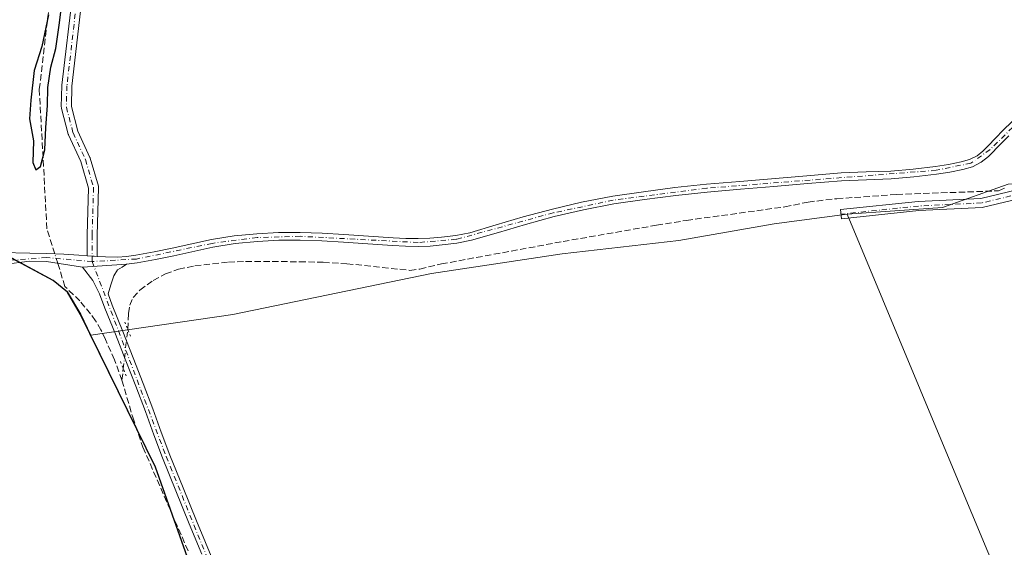
# Model space of a CAD drawing. Units: metres. Extents: x 597992 to 601458, y 4673980 to 4675960.
# Drawn here: x 598593 to 598848, y 4675574 to 4675711 of the extents above; entities that cross this region are included whole.
import ezdxf

# ---------------------------------------------------------------- set-up
doc = ezdxf.new("R2010")
doc.units = ezdxf.units.M
doc.header["$MEASUREMENT"] = 0
for name, pattern in [('DGN Style 3', [2.307223458686699, 1.648016756204785, -0.6592067024819142]), ('DGN Style 4', [2.6384748266838614, 1.318413404963828, -0.6592067024819142, 0.001648016756204785, -0.6592067024819142]), ('DGN Style 5', [1.1536117293433497, 0.4944050268614355, -0.6592067024819142])]:
    doc.linetypes.add(name, pattern=pattern)
for name, color, linetype, lineweight in [('Arbolado forestal CxS', 92, 'Continuous', 0), ('Camino Cxs', 7, 'Continuous', 0), ('Camino eje', 30, 'DGN Style 4', 13), ('Comarca', 135, 'Continuous', 13), ('Comarca CxS', 21, 'Continuous', 0), ('Comunidad autónoma', 142, 'Continuous', 30), ('Comunidad Autónoma CxS', 142, 'Continuous', 0), ('Corriente artificial lineal', 4, 'DGN Style 3', 13), ('Corriente artificial lineal oculto', 135, 'DGN Style 4', 13), ('Cultivos herbáceos CxS', 92, 'Continuous', 0), ('Cultivos leñosos CxS', 92, 'Continuous', 0), ('Curva de nivel maestra', 30, 'Continuous', 30), ('Municipio', 91, 'Continuous', 13), ('Municipio CxS', 4, 'Continuous', 0), ('Pista no pavimentada Cxs', 111, 'Continuous', 0), ('Pista no pavimentada eje', 91, 'DGN Style 4', 0), ('Provincia', 7, 'Continuous', 0), ('Provincia CxS', 1, 'Continuous', 0), ('Puente lineal', 2, 'DGN Style 5', 0)]:
    doc.layers.add(name, color=color, linetype=linetype, lineweight=lineweight)

msp = doc.modelspace()

# ---------------------------------------------------------------- linework, layer by layer
at = {"layer": 'Arbolado forestal CxS', "color": 92, "linetype": 'Continuous', "lineweight": 0, "extrusion": (-0.002266312804341004, -0.03101701565618563, 0.9995162872940376), "elevation": -146105.3596436763, "flags": 128}
msp.add_lwpolyline([(256529.3403801181, 4704608.546898691), (256512.71333321, 4704601.32174896), (256488.1815015418, 4704597.787952985)], dxfattribs=at)
at = {"layer": 'Arbolado forestal CxS', "color": 92, "linetype": 'Continuous', "lineweight": 0}
for points in [[(598849.1399999997, 4675668.4323, 277.2348999999958), (598832.0308999997, 4675662.441500001, 277.0102000000043), (598807.3069000002, 4675660.706499999, 276.9002999999939), (598788.4051000001, 4675658.161499999, 276.4618000000046), (598763.5972999996, 4675653.8825, 276.8877000000066), (598733.3234999999, 4675650.385500001, 277.1515000000072), (598699.4406000003, 4675645.3245, 277.5858000000007), (598647.8019000003, 4675634.671499999, 276.665399999998), (598611.0033, 4675629.330900001, 276.7960000000021), (598608.3651999999, 4675634.717700001, 276.9925999999978), (598604.9153000005, 4675640.5077, 277.5338000000047), (598601.1853999998, 4675643.547700001, 277.928899999999), (598589.4755999995, 4675649.9077, 278.3377000000037)], [(598807.3069000002, 4675660.706499999, 276.9002999999939), (598788.4051000001, 4675658.161499999, 276.4618000000046), (598763.5972999996, 4675653.8825, 276.8877000000066), (598733.3234999999, 4675650.385500001, 277.1515000000072), (598699.4406000003, 4675645.3245, 277.5858000000007), (598647.8019000003, 4675634.671499999, 276.665399999998), (598611.0033, 4675629.330900001, 276.7960000000021)], [(598611.0033, 4675629.330900001, 276.7960000000021), (598608.3651999999, 4675634.717700001, 276.9925999999978), (598604.9153000005, 4675640.5077, 277.5338000000047), (598601.1853999998, 4675643.547700001, 277.928899999999), (598589.4755999995, 4675649.9077, 278.3377000000037), (598560.9413000002, 4675646.946699999, 278.2173000000039), (598498.1967000002, 4675640.435699999, 278.394100000005), (598461.1550000003, 4675654.9879, 278.9385000000038), (598395.0089999996, 4675643.081499999, 278.4328999999998), (598291.8213000001, 4675640.435699999, 279.2029000000039), (598204.5085000005, 4675640.435699999, 279.116399999999), (598111.9040999999, 4675643.081499999, 278.898000000001), (598014.0081000002, 4675644.4045, 278.0418000000063), (597995.5355000002, 4675639.7863, 278.9823000000033)]]:
    msp.add_polyline3d(points, dxfattribs=at)
at = {"layer": 'Camino Cxs', "color": 7, "linetype": 'Continuous', "lineweight": 0, "extrusion": (-0.05648200611170988, -0.003696466368598162, 0.9983967743948208), "elevation": -50811.54636572725, "flags": 128}
msp.add_lwpolyline([(-4626573.632086777, 901255.9124944271), (-4626573.632086777, 901244.4095369289)], dxfattribs=at)
at = {"layer": 'Camino Cxs', "color": 7, "linetype": 'Continuous', "lineweight": 0}
for points in [[(598608.8343000002, 4675717.9099, 281.4159000000073), (598606.0641000001, 4675693.9047, 284.8825999999972), (598605.9149000002, 4675688.6085, 288.9703000000009), (598607.5800999999, 4675682.251499999, 288.0464000000065), (598610.7534999996, 4675675.3847, 282.2399000000005), (598610.7949000001, 4675675.2839, 282.3025000000052), (598610.8217000002, 4675675.2017, 282.3469000000041), (598612.9269000003, 4675667.951300001, 289.7670000000071), (598612.9681000002, 4675667.752499999, 289.9679999999935), (598612.9781, 4675667.549699999, 290.1524000000064), (598612.6091, 4675655.274499999, 287.2142000000022), (598612.6139000002, 4675649.8135, 281.9128000000055), (598612.6070999998, 4675649.7368, 281.8224000000046), (598611.8781000003, 4675649.772500001, 282.0853999999963), (598611.3136999998, 4675649.812700001, 282.3945999999996), (598610.0137, 4675649.905300001, 283.0583000000042), (598610.0093, 4675655.293099999, 284.530899999998), (598610.0097000003, 4675655.3325, 284.5372999999963), (598610.3728999998, 4675667.4231, 285.5558000000019), (598608.3520999998, 4675674.382900001, 279.4024999999965), (598605.1715000002, 4675681.2653, 283.0884999999981), (598605.1299000002, 4675681.3661, 283.1493000000046), (598605.0938999997, 4675681.4813, 283.2324999999983), (598603.3525, 4675688.129899999, 285.4628999999986), (598603.3185000002, 4675688.3113, 285.1782999999996), (598603.3107000003, 4675688.4957, 284.9312000000064), (598603.4666999998, 4675694.034499999, 279.9002000000037), (598603.4747000001, 4675694.146700001, 279.899900000004), (598606.2547000004, 4675718.2369, 280.8092999999935)], [(598610.0137, 4675649.905300001, 283.0583000000042), (598610.0093, 4675655.293099999, 284.530899999998), (598610.0097000003, 4675655.3325, 284.5372999999963), (598610.3728999998, 4675667.4231, 285.5558000000019), (598608.3520999998, 4675674.382900001, 279.4024999999965), (598605.1715000002, 4675681.2653, 283.0884999999981), (598605.1299000002, 4675681.3661, 283.1493000000046), (598605.0938999997, 4675681.4813, 283.2324999999983), (598603.3525, 4675688.129899999, 285.4628999999986), (598603.3185000002, 4675688.3113, 285.1782999999996), (598603.3107000003, 4675688.4957, 284.9312000000064), (598603.4666999998, 4675694.034499999, 279.9002000000037), (598603.4747000001, 4675694.146700001, 279.899900000004), (598606.2547000004, 4675718.2369, 280.8092999999935)], [(598608.8343000002, 4675717.9099, 281.4159000000073), (598606.0641000001, 4675693.9047, 284.8825999999972), (598605.9149000002, 4675688.6085, 288.9703000000009), (598607.5800999999, 4675682.251499999, 288.0464000000065), (598610.7534999996, 4675675.3847, 282.2399000000005), (598610.7949000001, 4675675.2839, 282.3025000000052), (598610.8217000002, 4675675.2017, 282.3469000000041), (598612.9269000003, 4675667.951300001, 289.7670000000071), (598612.9681000002, 4675667.752499999, 289.9679999999935), (598612.9781, 4675667.549699999, 290.1524000000064), (598612.6091, 4675655.274499999, 287.2142000000022), (598612.6139000002, 4675649.8135, 281.9128000000055), (598612.6070999998, 4675649.7368, 281.8224999999948)], [(598587.8201000001, 4675650.710100001, 287.9238000000041), (598595.1101000002, 4675650.5601, 280.8766000000033), (598599.5401, 4675650.450099999, 282.9772999999986), (598603.9901000002, 4675650.300100001, 286.3429999999935), (598607.8400999998, 4675650.0601, 284.0166999999929), (598610.0137, 4675649.905300001, 283.0583000000042), (598611.3136999998, 4675649.812700001, 282.3945999999996), (598611.8781000003, 4675649.772500001, 282.0853999999963), (598612.6070999998, 4675649.7368, 281.8224000000046), (598614.7801000001, 4675649.630100001, 283.3785999999964), (598617.8701, 4675649.5701, 285.4811999999947), (598620.2401000002, 4675649.710100001, 286.218200000003), (598622.6401000004, 4675650.050100001, 287.1493999999948), (598627.3701, 4675650.920100001, 287.0620000000054), (598632.0900999998, 4675651.860099999, 286.991200000004), (598637.1501000002, 4675652.9801, 286.5638999999938), (598642.3101000005, 4675654.110099999, 289.5237999999954), (598648.1801000005, 4675655.040100001, 288.5957000000053), (598654.0701000001, 4675655.610099999, 282.1837999999989), (598659.7001, 4675655.940099999, 280.6082000000025), (598665.3300999999, 4675655.970100001, 280.1567000000068), (598671.0100999996, 4675655.7501, 280.1711000000068), (598676.6601, 4675655.450099999, 280.051999999996), (598689.4200999998, 4675654.590100001, 279.7541999999958), (598692.7100999998, 4675654.420100001, 279.567200000005), (598695.9501, 4675654.340100001, 279.5166000000027), (598698.9501, 4675654.4301, 279.4930000000023), (598701.9801000003, 4675654.710100001, 279.5233000000007), (598705.7100999998, 4675655.170100001, 281.9569999999949), (598709.3300999999, 4675655.880100001, 284.7256000000052), (598716.2301000003, 4675657.890100001, 290.3050999999978), (598723.2200999996, 4675659.9901, 290.1238000000012), (598730.7801000001, 4675662.0101, 290.8948999999994), (598738.3701, 4675663.8201, 288.2133000000031), (598746.4600999998, 4675665.3301, 289.4557999999961), (598754.4301000005, 4675666.5101, 290.9342999999935), (598762.5900999998, 4675667.5701, 293.4974999999977), (598770.7701000003, 4675668.440099999, 293.0752000000066), (598779.4501, 4675669.1801, 291.2765000000072), (598796.8901000004, 4675670.6501, 290.1349999999948), (598805.7200999996, 4675671.390100001, 286.3233999999939), (598812.2401000002, 4675671.640100001, 285.5016000000033), (598818.6501000002, 4675671.840100001, 286.7497000000003), (598824.4600999998, 4675672.370100001, 286.9073000000063), (598830.2801000001, 4675673.0701, 287.1918000000005), (598833.6201, 4675673.5801, 286.6545000000042), (598836.8901000004, 4675674.220100001, 285.5791000000027), (598839.0900999998, 4675674.850099999, 285.0972000000039), (598841.0401, 4675675.850099999, 284.9682999999932), (598842.5301000001, 4675677.0001, 285.1174000000028), (598843.9600999998, 4675678.380100001, 285.3138000000035), (598845.8601000002, 4675680.390100001, 285.0547999999981), (598847.8400999998, 4675682.440099999, 284.7305000000051), (598854.5301000001, 4675688.9801, 284.2847000000039)], [(598612.6070999998, 4675649.7368, 281.8224999999948), (598614.7801000001, 4675649.630100001, 283.3785999999964), (598617.8701, 4675649.5701, 285.4811999999947), (598620.2401000002, 4675649.710100001, 286.218200000003), (598622.6401000004, 4675650.050100001, 287.1493999999948), (598627.3701, 4675650.920100001, 287.0620000000054), (598632.0900999998, 4675651.860099999, 286.991200000004), (598637.1501000002, 4675652.9801, 286.5638999999938), (598642.3101000005, 4675654.110099999, 289.5237999999954), (598648.1801000005, 4675655.040100001, 288.5957000000053), (598654.0701000001, 4675655.610099999, 282.1837999999989), (598659.7001, 4675655.940099999, 280.6082000000025), (598665.3300999999, 4675655.970100001, 280.1567000000068), (598671.0100999996, 4675655.7501, 280.1711000000068), (598676.6601, 4675655.450099999, 280.051999999996), (598689.4200999998, 4675654.590100001, 279.7541999999958), (598692.7100999998, 4675654.420100001, 279.567200000005), (598695.9501, 4675654.340100001, 279.5166000000027), (598698.9501, 4675654.4301, 279.4930000000023), (598701.9801000003, 4675654.710100001, 279.5233000000007), (598705.7100999998, 4675655.170100001, 281.9569999999949), (598709.3300999999, 4675655.880100001, 284.7256000000052), (598716.2301000003, 4675657.890100001, 290.3050999999978), (598723.2200999996, 4675659.9901, 290.1238000000012), (598730.7801000001, 4675662.0101, 290.8948999999994), (598738.3701, 4675663.8201, 288.2133000000031), (598746.4600999998, 4675665.3301, 289.4557999999961), (598754.4301000005, 4675666.5101, 290.9342999999935), (598762.5900999998, 4675667.5701, 293.4974999999977), (598770.7701000003, 4675668.440099999, 293.0752000000066), (598779.4501, 4675669.1801, 291.2765000000072), (598796.8901000004, 4675670.6501, 290.1349999999948), (598805.7200999996, 4675671.390100001, 286.3233999999939), (598812.2401000002, 4675671.640100001, 285.5016000000033), (598818.6501000002, 4675671.840100001, 286.7497000000003), (598824.4600999998, 4675672.370100001, 286.9073000000063), (598830.2801000001, 4675673.0701, 287.1918000000005), (598833.6201, 4675673.5801, 286.6545000000042), (598836.8901000004, 4675674.220100001, 285.5791000000027), (598839.0900999998, 4675674.850099999, 285.0972000000039), (598841.0401, 4675675.850099999, 284.9682999999932), (598842.5301000001, 4675677.0001, 285.1174000000028), (598843.9600999998, 4675678.380100001, 285.3138000000035), (598845.8601000002, 4675680.390100001, 285.0547999999981), (598847.8400999998, 4675682.440099999, 284.7305000000051), (598854.5301000001, 4675688.9801, 284.2847000000039)], [(598849.2701000003, 4675681.020099999, 284.5342999999993), (598847.3201000001, 4675679.0001, 284.8551000000007), (598844.0500999996, 4675675.670100001, 283.9784999999974), (598842.1300999997, 4675674.140100001, 283.2284999999974), (598839.8300999999, 4675672.960100001, 283.3337000000029), (598837.3601000002, 4675672.2501, 283.9548000000068), (598833.9700999996, 4675671.590100001, 285.1235000000015), (598830.5500999996, 4675671.0701, 285.0356999999931), (598824.6700999998, 4675670.360099999, 283.4729999999981), (598818.7701000003, 4675669.8201, 282.9970999999932), (598812.3101000005, 4675669.630100001, 282.4619999999995), (598805.8501000004, 4675669.370100001, 283.7091999999975), (598797.0601000005, 4675668.640100001, 287.8521999999939), (598788.2801000001, 4675667.9001, 287.4088000000047), (598779.6201, 4675667.170100001, 290.2351999999955), (598770.9700999996, 4675666.4301, 291.8861000000034), (598762.8300999999, 4675665.5601, 291.2103000000061), (598754.7100999998, 4675664.5101, 288.7951999999932), (598746.7500999998, 4675663.340100001, 287.6925999999949), (598738.8400999998, 4675661.850099999, 286.2511999999988), (598731.2701000003, 4675660.050100001, 287.1296000000002), (598723.7701000003, 4675658.050100001, 287.1313999999985), (598716.8000999996, 4675655.960100001, 287.6955000000016), (598709.8101000005, 4675653.920100001, 282.7146000000066), (598706.0301000001, 4675653.170100001, 280.8059000000067), (598702.2001, 4675652.700099999, 279.4073999999964), (598699.0800999999, 4675652.420100001, 279.5449999999983), (598695.9600999998, 4675652.3201, 279.5994999999967), (598692.6300999997, 4675652.4101, 279.5473999999958), (598689.3000999996, 4675652.5701, 279.5350000000035), (598682.9200999998, 4675653.0101, 279.896900000007), (598676.5301000001, 4675653.440099999, 280.1913999999961), (598670.9200999998, 4675653.7401, 280.1135000000068), (598665.3000999996, 4675653.950099999, 279.9407000000065), (598659.7701000003, 4675653.920100001, 280.2548999999999), (598654.2301000003, 4675653.600099999, 281.2614999999932), (598648.4301000005, 4675653.040100001, 286.9811000000045), (598642.6801000005, 4675652.130100001, 288.2860999999975), (598632.5000999998, 4675649.890100001, 284.153999999995), (598627.7500999998, 4675648.940099999, 283.9712), (598622.9700999996, 4675648.0601, 284.3993999999948), (598620.2500999998, 4675647.690099999, 283.5553000000073), (598608.7901, 4675646.940099999, 282.9042000000045), (598599.4801000003, 4675648.4301, 284.8711999999941), (598595.0601000005, 4675648.540100001, 281.6269000000029), (598588.3957000002, 4675647.5975, 283.5458000000072)], [(598849.2701000003, 4675681.020099999, 284.5342999999993), (598847.3201000001, 4675679.0001, 284.8551000000007), (598844.0500999996, 4675675.670100001, 283.9784999999974), (598842.1300999997, 4675674.140100001, 283.2284999999974), (598839.8300999999, 4675672.960100001, 283.3337000000029), (598837.3601000002, 4675672.2501, 283.9548000000068), (598833.9700999996, 4675671.590100001, 285.1235000000015), (598830.5500999996, 4675671.0701, 285.0356999999931), (598824.6700999998, 4675670.360099999, 283.4729999999981), (598818.7701000003, 4675669.8201, 282.9970999999932), (598812.3101000005, 4675669.630100001, 282.4619999999995), (598805.8501000004, 4675669.370100001, 283.7091999999975), (598797.0601000005, 4675668.640100001, 287.8521999999939), (598788.2801000001, 4675667.9001, 287.4088000000047), (598779.6201, 4675667.170100001, 290.2351999999955), (598770.9700999996, 4675666.4301, 291.8861000000034), (598762.8300999999, 4675665.5601, 291.2103000000061), (598754.7100999998, 4675664.5101, 288.7951999999932), (598746.7500999998, 4675663.340100001, 287.6925999999949), (598738.8400999998, 4675661.850099999, 286.2511999999988), (598731.2701000003, 4675660.050100001, 287.1296000000002), (598723.7701000003, 4675658.050100001, 287.1313999999985), (598716.8000999996, 4675655.960100001, 287.6955000000016), (598709.8101000005, 4675653.920100001, 282.7146000000066), (598706.0301000001, 4675653.170100001, 280.8059000000067), (598702.2001, 4675652.700099999, 279.4073999999964), (598699.0800999999, 4675652.420100001, 279.5449999999983), (598695.9600999998, 4675652.3201, 279.5994999999967), (598692.6300999997, 4675652.4101, 279.5473999999958), (598689.3000999996, 4675652.5701, 279.5350000000035), (598682.9200999998, 4675653.0101, 279.896900000007), (598676.5301000001, 4675653.440099999, 280.1913999999961), (598670.9200999998, 4675653.7401, 280.1135000000068), (598665.3000999996, 4675653.950099999, 279.9407000000065), (598659.7701000003, 4675653.920100001, 280.2548999999999), (598654.2301000003, 4675653.600099999, 281.2614999999932), (598648.4301000005, 4675653.040100001, 286.9811000000045), (598642.6801000005, 4675652.130100001, 288.2860999999975), (598632.5000999998, 4675649.890100001, 284.153999999995), (598627.7500999998, 4675648.940099999, 283.9712), (598622.9700999996, 4675648.0601, 284.3993999999948), (598620.2500999998, 4675647.690099999, 283.5553000000073)], [(598587.8201000001, 4675650.710100001, 287.9238000000041), (598595.1101000002, 4675650.5601, 280.8766000000033), (598599.5401, 4675650.450099999, 282.9772999999986), (598603.9901000002, 4675650.300100001, 286.3429999999935), (598607.8400999998, 4675650.0601, 284.0166999999929), (598610.0137, 4675649.905300001, 283.0583000000042)], [(598608.7901, 4675646.940099999, 282.9042000000045), (598599.4801000003, 4675648.4301, 284.8711999999941), (598595.0601000005, 4675648.540100001, 281.6269000000029), (598588.3957000002, 4675647.5975, 283.5458000000072)], [(598610.0137, 4675649.905300001, 283.0583000000042), (598611.3136999998, 4675649.812700001, 282.3945999999996), (598611.8781000003, 4675649.772500001, 282.0853999999963), (598612.6070999998, 4675649.7368, 281.8224999999948)], [(598610.0137, 4675649.905300001, 283.0583000000042), (598611.3136999998, 4675649.812700001, 282.3945999999996), (598611.8781000003, 4675649.772500001, 282.0853999999963), (598612.6070999998, 4675649.7368, 281.8224999999948)]]:
    msp.add_polyline3d(points, dxfattribs=at)
at = {"layer": 'Camino eje', "color": 30, "linetype": 'DGN Style 4', "lineweight": 13}
for points in [[(598913.1601, 4675905.315099999, 278.6802000000025), (598911.0401, 4675901.960100001, 278.9649000000064), (598908.5450999998, 4675891.905099999, 280.1619999999967), (598907.2801000001, 4675883.5601, 279.8855999999942), (598898.8901000004, 4675800.610099999, 287.2825000000012), (598894.4751000004, 4675775.2401, 289.1402999999991), (598893.4151, 4675754.5251, 289.6984999999986), (598889.0401, 4675723.870100001, 290.4982000000018), (598886.1300999997, 4675717.420100001, 291.2602999999945), (598881.5651000004, 4675712.565099999, 291.3024000000005), (598861.9901000002, 4675694.690099999, 284.9477000000043), (598844.4278999995, 4675677.452500001, 285.2069999999949), (598839.4600999998, 4675673.905099999, 284.2102000000014), (598830.4151, 4675672.0701, 286.2770000000019), (598770.8701, 4675667.4351, 292.7283000000025), (598746.6051000003, 4675664.335100001, 288.5678999999946), (598731.0251000002, 4675661.030099999, 289.0198999999994), (598705.8701, 4675654.170100001, 281.409799999994), (598695.9550999999, 4675653.3301, 279.5672999999952), (598665.3151000004, 4675654.960100001, 280.0486999999994), (598654.1501000002, 4675654.6051, 281.7176000000036), (598642.4951, 4675653.120100001, 289.1652000000031), (598622.8051000005, 4675649.0551, 285.780899999998), (598611.3148999996, 4675648.3981, 281.303700000004)], [(598670.3278999999, 4675781.8235, 279.6741999999941), (598644.8827000001, 4675766.640100001, 277.9002999999939), (598611.7972999997, 4675745.1635, 278.4839999999967), (598610.9552999996, 4675739.2783, 279.0602000000072), (598607.5460999999, 4675718.0877, 279.0197000000044), (598604.7660999997, 4675693.9977, 282.3987000000052), (598604.6101000002, 4675688.459100001, 287.0553000000073), (598606.3515, 4675681.810699999, 285.4974999999977), (598609.5733000003, 4675674.839299999, 280.9453000000067), (598611.6785000004, 4675667.5887, 288.1410000000033), (598611.3091000002, 4675655.293500001, 285.8965999999928), (598611.3148999996, 4675648.3981, 281.303700000004)], [(598611.3148999996, 4675648.3981, 281.303700000004), (598599.5100999996, 4675649.440099999, 283.9275999999954), (598571.9574999996, 4675647.3707, 286.9976000000024), (598562.5192999998, 4675647.5975, 288.6362999999984), (598526.7401000002, 4675644.495100001, 284.502999999997), (598509.0100999996, 4675643.3301, 282.3809000000037), (598503.1700999998, 4675644.0701, 287.7514999999985), (598496.0050999997, 4675645.890100001, 290.1426000000066), (598480.8450999996, 4675653.4801, 286.1040999999968), (598475.5450999998, 4675655.040100001, 286.646900000007), (598461.4401000004, 4675656.8651, 287.2351999999955), (598443.3651000002, 4675657.710100001, 279.043399999995), (598428.3000999996, 4675656.120100001, 279.8254000000015), (598387.2801000001, 4675646.2401, 278.9416999999958), (598367.8651000002, 4675643.790100001, 279.1864999999962), (598319.9250999996, 4675644.045100001, 281.2719999999972), (598289.6451000003, 4675645.1351, 279.7826000000059), (598263.7451, 4675645.0001, 281.7029000000039), (598195.1651, 4675641.100099999, 281.7204000000056), (598163.6151000002, 4675639.9801, 287.6576000000059), (598153.1467000004, 4675637.933300001, 279.6763000000064)]]:
    msp.add_polyline3d(points, dxfattribs=at)
at = {"layer": 'Comarca', "color": 135, "linetype": 'Continuous', "lineweight": 13, "flags": 128}
msp.add_lwpolyline([(598642.3680000008, 4675553.865), (598627.7319999998, 4675595.046), (598608.3270000002, 4675634.645), (598604.8770000013, 4675640.431999999), (598601.1510000003, 4675643.472), (598589.4430000001, 4675649.836999997)], dxfattribs=at)
at = {"layer": 'Comarca CxS', "color": 21, "linetype": 'Continuous', "lineweight": 0, "flags": 128}
msp.add_lwpolyline([(598642.3680000001, 4675553.864999999), (598627.7319999993, 4675595.045999999), (598608.3269999997, 4675634.644999999), (598604.8770000007, 4675640.431999999), (598601.1509999997, 4675643.471999999), (598589.4429999995, 4675649.836999998)], dxfattribs=at)
at = {"layer": 'Comunidad autónoma', "color": 142, "linetype": 'Continuous', "lineweight": 30, "flags": 128}
msp.add_lwpolyline([(598642.3680000008, 4675553.865), (598627.7319999998, 4675595.046), (598608.3270000002, 4675634.645), (598604.8770000013, 4675640.431999999), (598601.1510000003, 4675643.472), (598589.4430000001, 4675649.836999997)], dxfattribs=at)
at = {"layer": 'Comunidad Autónoma CxS', "color": 142, "linetype": 'Continuous', "lineweight": 0, "flags": 128}
msp.add_lwpolyline([(598642.3680000001, 4675553.864999999), (598627.7319999993, 4675595.045999999), (598608.3269999997, 4675634.644999999), (598604.8770000007, 4675640.431999999), (598601.1509999997, 4675643.471999999), (598589.4429999995, 4675649.836999998)], dxfattribs=at)
at = {"layer": 'Corriente artificial lineal', "color": 4, "linetype": 'DGN Style 3', "lineweight": 13, "extrusion": (-0.005028916438514771, -0.0455250070374217, 0.9989505411849463), "elevation": -215591.0521570962, "flags": 128}
msp.add_lwpolyline([(81630.77806227404, 4708142.065890194), (81630.77806227398, 4708145.113797072)], dxfattribs=at)
at = {"layer": 'Corriente artificial lineal', "color": 4, "linetype": 'DGN Style 3', "lineweight": 13}
for points in [[(598601.6129999999, 4675650.380200001, 278.062699999995), (598599.5730999997, 4675656.907400001, 277.0166000000027), (598597.5970000001, 4675693.042300001, 275.4964000000036), (598602.3962000003, 4675733.6942, 275.053700000004), (598599.8113000002, 4675777.8202, 271.1242000000057)], [(598620.5365000004, 4675630.8618, 277.7017000000051), (598620.7600999996, 4675634.970100001, 277.8212000000058), (598621.0800999999, 4675637.050100001, 277.8766999999934), (598621.9401000004, 4675639.100099999, 278.0311999999976), (598623.7301000003, 4675641.020099999, 278.0832999999984), (598627.1601, 4675643.520099999, 278.0644999999931), (598630.3601000002, 4675645.220100001, 278.147100000002), (598633.7500999998, 4675646.4301, 278.222299999994), (598637.9700999996, 4675647.300100001, 277.9581999999937), (598646.6901000004, 4675648.2301, 278.7569999999978), (598651.1601, 4675648.450099999, 278.4952000000048), (598665.1401000004, 4675648.350099999, 278.1466999999975), (598671.2901, 4675648.200099999, 278.3108999999968), (598677.4301000005, 4675647.840100001, 278.3592999999965), (598693.8101000005, 4675646.110099999, 278.1839999999939), (598696.4101, 4675646.460100001, 278.2048999999971), (598701.9700999996, 4675647.770099999, 277.8129000000045), (598733.5601000005, 4675653.600099999, 277.8147999999928), (598757.8501000004, 4675657.8201, 277.0866999999998), (598765.5900999998, 4675659.0701, 277.7566999999981), (598791.1601, 4675662.590100001, 277.2737000000052), (598797.1700999998, 4675663.840100001, 277.8727999999974), (598804.6601, 4675664.700099999, 277.8622000000032), (598820.1501000002, 4675665.790100001, 277.7795000000042), (598846.6401000004, 4675666.7501, 277.241399999999), (598848.5601000005, 4675667.5801, 277.1432999999961)], [(598619.0601000005, 4675617.600099999, 277.1680999999954), (598617.0900999998, 4675622.950099999, 277.0942000000068), (598614.8101000005, 4675628.190099999, 277.168399999995), (598613.5900999998, 4675630.670100001, 277.161500000002), (598612.1801000005, 4675633.050100001, 277.1918000000005), (598610.9101, 4675634.840100001, 277.2842999999993), (598608.1300999997, 4675638.170100001, 277.3562999999995), (598604.2600999996, 4675641.920100001, 277.763300000006), (598602.3668000001, 4675647.9681, 278.5706000000064)], [(598619.0601000005, 4675617.600099999, 277.1680999999954), (598621.8501000004, 4675608.030099999, 277.1037999999971), (598624.5000999998, 4675600.220100001, 277.1223999999929), (598636.4200999998, 4675572.9301, 276.9591999999975)]]:
    msp.add_polyline3d(points, dxfattribs=at)
at = {"layer": 'Corriente artificial lineal oculto', "color": 135, "linetype": 'DGN Style 4', "lineweight": 13, "extrusion": (-0.05877287116627953, 0.1880685096406041, 0.9803958309256695), "elevation": 844433.6746357778, "flags": 128}
msp.add_lwpolyline([(-1966013.179177927, -4200206.273646284), (-1966013.179177927, -4200208.851320287)], dxfattribs=at)
at = {"layer": 'Corriente artificial lineal oculto', "color": 135, "linetype": 'DGN Style 4', "lineweight": 13, "extrusion": (-0.00423934923805792, -0.0379926759175784, 0.9992690250851668), "elevation": -179899.9908508688, "flags": 128}
msp.add_lwpolyline([(76423.7836999722, 4709731.297732957), (76423.7836999722, 4709741.604189262)], dxfattribs=at)
at = {"layer": 'Cultivos herbáceos CxS', "color": 92, "linetype": 'Continuous', "lineweight": 0}
for points in [[(598642.4035, 4675553.937700001, 276.9204000000027), (598627.7642999999, 4675595.117699999, 277.289300000004), (598611.0033, 4675629.330900001, 276.7960000000021), (598647.8019000003, 4675634.671499999, 276.665399999998), (598699.4406000003, 4675645.3245, 277.5858000000007), (598733.3234999999, 4675650.385500001, 277.1515000000072), (598763.5972999996, 4675653.8825, 276.8877000000066), (598788.4051000001, 4675658.161499999, 276.4618000000046), (598807.3069000002, 4675660.706499999, 276.9002999999939), (598835.5016999999, 4675592.9913, 276.436400000006), (598860.8765000004, 4675532.3303, 276.4247000000032)], [(598807.3069000002, 4675660.706499999, 276.9002999999939), (598788.4051000001, 4675658.161499999, 276.4618000000046), (598763.5972999996, 4675653.8825, 276.8877000000066), (598733.3234999999, 4675650.385500001, 277.1515000000072), (598699.4406000003, 4675645.3245, 277.5858000000007), (598647.8019000003, 4675634.671499999, 276.665399999998), (598611.0033, 4675629.330900001, 276.7960000000021)], [(598807.3069000002, 4675660.706499999, 276.9002999999939), (598835.5016999999, 4675592.9913, 276.436400000006), (598860.8765000004, 4675532.3303, 276.4247000000032), (598906.4697000004, 4675421.4921, 277.0179999999964), (598944.0503000002, 4675433.580499999, 276.7404999999999), (599093.7533, 4675212.267100001, 275.8984000000055)], [(598611.0033, 4675629.330900001, 276.7960000000021), (598627.7642999999, 4675595.117699999, 277.289300000004), (598642.4035, 4675553.937700001, 276.9204000000027), (598647.9631000003, 4675533.117699999, 276.7198000000063), (598652.7128, 4675504.9177, 276.7402000000002), (598654.9924999997, 4675494.5077, 276.7593000000052), (598660.2423, 4675480.567700001, 277.443299999999)]]:
    msp.add_polyline3d(points, dxfattribs=at)
at = {"layer": 'Cultivos leñosos CxS', "color": 92, "linetype": 'Continuous', "lineweight": 0, "extrusion": (-0.002266312804341004, -0.03101701565618563, 0.9995162872940376), "elevation": -146105.3596436763, "flags": 128}
msp.add_lwpolyline([(256529.3403801181, 4704608.546898691), (256512.71333321, 4704601.32174896), (256488.1815015418, 4704597.787952985)], dxfattribs=at)
at = {"layer": 'Cultivos leñosos CxS', "color": 92, "linetype": 'Continuous', "lineweight": 0}
for points in [[(598860.8765000004, 4675532.3303, 276.4247000000032), (598835.5016999999, 4675592.9913, 276.436400000006), (598807.3069000002, 4675660.706499999, 276.9002999999939), (598832.0308999997, 4675662.441500001, 277.0102000000043), (598849.1399999997, 4675668.4323, 277.2348999999958), (598907.4003, 4675673.2601, 276.4694000000018), (598950.9342999998, 4675689.828299999, 276.1916000000056), (598983.3435000004, 4675712.675100001, 275.9331999999995), (599024.5016999999, 4675742.0351, 275.8228999999992), (599042.4641000004, 4675654.738100001, 276.2216000000044), (599056.8340999996, 4675590.028100001, 276.3923000000068), (599065.2922999999, 4675549.116900001, 276.1998000000021)], [(598807.3069000002, 4675660.706499999, 276.9002999999939), (598835.5016999999, 4675592.9913, 276.436400000006), (598860.8765000004, 4675532.3303, 276.4247000000032), (598906.4697000004, 4675421.4921, 277.0179999999964), (598944.0503000002, 4675433.580499999, 276.7404999999999), (599093.7533, 4675212.267100001, 275.8984000000055)], [(598611.0033, 4675629.330900001, 276.7960000000021), (598608.3651999999, 4675634.717700001, 276.9925999999978), (598604.9153000005, 4675640.5077, 277.5338000000047), (598601.1853999998, 4675643.547700001, 277.928899999999), (598589.4755999995, 4675649.9077, 278.3377000000037), (598560.9413000002, 4675646.946699999, 278.2173000000039), (598498.1967000002, 4675640.435699999, 278.394100000005), (598461.1550000003, 4675654.9879, 278.9385000000038), (598395.0089999996, 4675643.081499999, 278.4328999999998), (598291.8213000001, 4675640.435699999, 279.2029000000039), (598204.5085000005, 4675640.435699999, 279.116399999999), (598111.9040999999, 4675643.081499999, 278.898000000001), (598014.0081000002, 4675644.4045, 278.0418000000063), (597995.5355000002, 4675639.7863, 278.9823000000033)], [(598589.4755999995, 4675649.9077, 278.3377000000037), (598601.1853999998, 4675643.547700001, 277.928899999999), (598604.9153000005, 4675640.5077, 277.5338000000047), (598608.3651999999, 4675634.717700001, 276.9925999999978), (598611.0033, 4675629.330900001, 276.7960000000021), (598627.7642999999, 4675595.117699999, 277.289300000004), (598642.4035, 4675553.937700001, 276.9204000000027)], [(598611.0033, 4675629.330900001, 276.7960000000021), (598627.7642999999, 4675595.117699999, 277.289300000004), (598642.4035, 4675553.937700001, 276.9204000000027), (598647.9631000003, 4675533.117699999, 276.7198000000063), (598652.7128, 4675504.9177, 276.7402000000002), (598654.9924999997, 4675494.5077, 276.7593000000052), (598660.2423, 4675480.567700001, 277.443299999999)]]:
    msp.add_polyline3d(points, dxfattribs=at)
at = {"layer": 'Curva de nivel maestra', "color": 30, "linetype": 'Continuous', "lineweight": 30, "elevation": 275, "flags": 128}
msp.add_lwpolyline([(598599.9699999997, 4675712.390100001), (598598.2800000003, 4675704.1801), (598596.2599999999, 4675697.9901), (598595.4199999999, 4675690.2501), (598595.0800000001, 4675685.420100001), (598596.0499999998, 4675679.710100001), (598595.9000000004, 4675674.0801), (598596.7300000006, 4675672.2301), (598597.9400000004, 4675673.020099999), (598598.9900000002, 4675677.360099999), (598599.2699999996, 4675683.1801), (598599.7400000002, 4675688.860099999), (598599.7699999996, 4675693.520099999), (598600.5999999996, 4675698.850099999), (598601.8700000001, 4675703.640100001), (598602.7800000003, 4675709.670100001), (598603.6500000004, 4675716.520099999)], dxfattribs=at)
at = {"layer": 'Municipio', "color": 91, "linetype": 'Continuous', "lineweight": 13, "flags": 128}
msp.add_lwpolyline([(598642.3680000008, 4675553.865), (598627.7319999998, 4675595.046), (598608.3270000002, 4675634.645), (598604.8770000013, 4675640.431999999), (598601.1510000003, 4675643.472), (598589.4430000001, 4675649.836999997)], dxfattribs=at)
at = {"layer": 'Municipio CxS', "color": 4, "linetype": 'Continuous', "lineweight": 0, "flags": 128}
msp.add_lwpolyline([(598642.3680000001, 4675553.864999999), (598627.7319999993, 4675595.045999999), (598608.3269999997, 4675634.644999999), (598604.8770000007, 4675640.431999999), (598601.1509999997, 4675643.471999999), (598589.4429999995, 4675649.836999998)], dxfattribs=at)
at = {"layer": 'Pista no pavimentada Cxs', "color": 111, "linetype": 'Continuous', "lineweight": 0, "extrusion": (-0.05648200611170988, -0.003696466368598162, 0.9983967743948208), "elevation": -50811.54636572725, "flags": 128}
msp.add_lwpolyline([(-4626573.632086777, 901255.9124944271), (-4626573.632086777, 901244.4095369289)], dxfattribs=at)
at = {"layer": 'Pista no pavimentada Cxs', "color": 111, "linetype": 'Continuous', "lineweight": 0}
for points in [[(599026.0268999999, 4675741.212300001, 278.7087000000029), (599004.5229000002, 4675726.610900001, 276.2651999999944), (598986.8251, 4675716.3093, 276.2139000000025), (598968.8371000001, 4675702.5537, 276.1922999999952), (598954.3982999995, 4675693.997300001, 276.2649999999995), (598935.9914999995, 4675687.0615, 276.1293000000005), (598913.7188999997, 4675680.963099999, 276.4262000000017), (598882.2149, 4675671.9619, 276.2461000000039), (598863.4046999998, 4675667.458100001, 276.8533000000025), (598842.3932999996, 4675662.4047, 277.7770000000019), (598825.9102999996, 4675661.607100001, 276.8145999999979), (598805.8356999997, 4675659.493899999, 277.1408999999985), (598805.5843000002, 4675661.880700001, 278.0114999999932), (598825.7265, 4675664.0011, 277.4317000000011), (598842.0516999997, 4675664.790899999, 279.709799999997), (598862.8447000004, 4675669.7917, 278.4330999999947), (598881.6054999996, 4675674.283700001, 276.1922999999952), (598913.0723000001, 4675683.274300001, 276.5448000000033), (598935.2499000002, 4675689.346700001, 276.3003999999929), (598953.3554999996, 4675696.1691, 276.2644), (598967.4918999998, 4675704.5463, 276.2961000000068), (598985.4873000003, 4675718.307499999, 276.3589999999967), (599003.2437000005, 4675728.643300001, 276.3203999999969), (599024.6023000004, 4675743.1461, 277.4330000000046)], [(599026.0268999999, 4675741.212300001, 278.7087000000029), (599004.5229000002, 4675726.610900001, 276.2651999999944), (598986.8251, 4675716.3093, 276.2139000000025), (598968.8371000001, 4675702.5537, 276.1922999999952), (598954.3982999995, 4675693.997300001, 276.2649999999995), (598935.9914999995, 4675687.0615, 276.1293000000005), (598913.7188999997, 4675680.963099999, 276.4262000000017), (598882.2149, 4675671.9619, 276.2461000000039), (598863.4046999998, 4675667.458100001, 276.8533000000025), (598842.3932999996, 4675662.4047, 277.7770000000019), (598825.9102999996, 4675661.607100001, 276.8145999999979), (598805.8356999997, 4675659.493899999, 277.1408999999985), (598805.5843000002, 4675661.880700001, 278.0114999999932), (598825.7265, 4675664.0011, 277.4317000000011), (598842.0516999997, 4675664.790899999, 279.709799999997), (598862.8447000004, 4675669.7917, 278.4330999999947), (598881.6054999996, 4675674.283700001, 276.1922999999952), (598913.0723000001, 4675683.274300001, 276.5448000000033), (598935.2499000002, 4675689.346700001, 276.3003999999929), (598953.3554999996, 4675696.1691, 276.2644), (598967.4918999998, 4675704.5463, 276.2961000000068), (598985.4873000003, 4675718.307499999, 276.3589999999967), (599003.2437000005, 4675728.643300001, 276.3203999999969), (599024.6023000004, 4675743.1461, 277.4330000000046)], [(598639.8000999996, 4675572.4801, 278.2219000000041), (598636.5301000001, 4675580.4101, 278.053899999999), (598633.0401, 4675588.940099999, 277.9756999999955), (598629.5900999998, 4675597.470100001, 278.0957000000053), (598627.3601000002, 4675603.460100001, 278.0212999999931), (598625.1700999998, 4675609.470100001, 278.0552000000025), (598622.6401000004, 4675616.0801, 277.9348999999929), (598620.0900999998, 4675622.690099999, 278.2798999999941), (598617.3701, 4675629.530099999, 278.5722999999998), (598614.6101000002, 4675636.350099999, 278.2687000000006), (598613.2600999996, 4675640.0701, 278.1704000000027), (598611.4501, 4675643.520099999, 278.7217999999993), (598608.7901, 4675646.940099999, 282.9042000000045), (598620.2500999998, 4675647.690099999, 283.5553000000073), (598619.0701000001, 4675646.960100001, 282.5304999999935), (598617.8901000004, 4675646.2401, 281.6407000000036), (598616.9301000005, 4675644.700099999, 280.0592999999935), (598616.1801000005, 4675642.360099999, 278.3151999999973), (598615.4401000004, 4675640.020099999, 278.3640000000014), (598616.5100999996, 4675637.0801, 278.6281000000017), (598619.2500999998, 4675630.280099999, 280.1068999999989), (598621.9700999996, 4675623.4301, 279.3703999999998), (598624.5301000001, 4675616.8101, 278.3653999999952), (598627.0701000001, 4675610.1801, 278.4210000000021), (598629.2600999996, 4675604.1601, 278.2793999999994), (598631.4801000003, 4675598.200099999, 278.457699999999), (598634.9200999998, 4675589.700099999, 278.2926000000007), (598638.4101, 4675581.1801, 278.2881000000052), (598644.9401000004, 4675565.300100001, 278.3362999999954)], [(598639.8000999996, 4675572.4801, 278.2219000000041), (598636.5301000001, 4675580.4101, 278.053899999999), (598633.0401, 4675588.940099999, 277.9756999999955), (598629.5900999998, 4675597.470100001, 278.0957000000053), (598627.3601000002, 4675603.460100001, 278.0212999999931), (598625.1700999998, 4675609.470100001, 278.0552000000025), (598622.6401000004, 4675616.0801, 277.9348999999929), (598620.0900999998, 4675622.690099999, 278.2798999999941), (598617.3701, 4675629.530099999, 278.5722999999998), (598614.6101000002, 4675636.350099999, 278.2687000000006), (598613.2600999996, 4675640.0701, 278.1704000000027), (598611.4501, 4675643.520099999, 278.7217999999993), (598608.7901, 4675646.940099999, 282.9042000000045)], [(598620.2500999998, 4675647.690099999, 283.5553000000073), (598619.0701000001, 4675646.960100001, 282.5304999999935), (598617.8901000004, 4675646.2401, 281.6407000000036), (598616.9301000005, 4675644.700099999, 280.0592999999935), (598616.1801000005, 4675642.360099999, 278.3151999999973), (598615.4401000004, 4675640.020099999, 278.3640000000014), (598616.5100999996, 4675637.0801, 278.6281000000017), (598619.2500999998, 4675630.280099999, 280.1068999999989), (598621.9700999996, 4675623.4301, 279.3703999999998), (598624.5301000001, 4675616.8101, 278.3653999999952), (598627.0701000001, 4675610.1801, 278.4210000000021), (598629.2600999996, 4675604.1601, 278.2793999999994), (598631.4801000003, 4675598.200099999, 278.457699999999), (598634.9200999998, 4675589.700099999, 278.2926000000007), (598638.4101, 4675581.1801, 278.2881000000052), (598644.9401000004, 4675565.300100001, 278.3362999999954)]]:
    msp.add_polyline3d(points, dxfattribs=at)
at = {"layer": 'Pista no pavimentada eje', "color": 91, "linetype": 'DGN Style 4', "lineweight": 0}
for points in [[(599067.0066999998, 4675772.6757, 276.1683000000049), (599065.2666999997, 4675771.5481, 276.2301000000007), (599047.5396999996, 4675759.906300001, 281.2223999999987), (599025.3147, 4675742.179300001, 277.9922999999981), (599003.8833, 4675727.6271, 276.232799999998), (598986.1562999999, 4675717.308300001, 276.2305000000051), (598968.1645000001, 4675703.549900001, 276.226999999999), (598953.8768999996, 4675695.0833, 276.2578999999969), (598935.6206999999, 4675688.204100001, 276.1775000000052), (598913.3957000002, 4675682.1187, 276.4630999999936), (598881.9101, 4675673.1229, 276.1965000000055), (598863.1246999997, 4675668.6249, 277.6073000000033), (598842.2225000003, 4675663.597899999, 278.7149000000064), (598825.8183000004, 4675662.804099999, 276.9899000000005), (598805.7100999998, 4675660.6873, 277.5638000000035)], [(598611.3148999996, 4675648.3981, 281.303700000004), (598630.5351, 4675597.835100001, 278.2780999999959), (598646.8000999996, 4675557.780099999, 278.1350999999996), (598651.1300999997, 4675541.985099999, 278.0696000000025), (598652.4801000003, 4675537.0407, 278.1600999999937), (598663.2200999996, 4675488.425100001, 278.1202000000048), (598664.2049000004, 4675485.6281, 278.1465000000026)]]:
    msp.add_polyline3d(points, dxfattribs=at)
at = {"layer": 'Provincia', "color": 7, "linetype": 'Continuous', "lineweight": 0, "flags": 128}
msp.add_lwpolyline([(598642.3680000008, 4675553.865), (598627.7319999998, 4675595.046), (598608.3270000002, 4675634.645), (598604.8770000013, 4675640.431999999), (598601.1510000003, 4675643.472), (598589.4430000001, 4675649.836999997)], dxfattribs=at)
at = {"layer": 'Provincia CxS', "color": 1, "linetype": 'Continuous', "lineweight": 0, "flags": 128}
msp.add_lwpolyline([(598642.3680000001, 4675553.864999999), (598627.7319999993, 4675595.045999999), (598608.3269999997, 4675634.644999999), (598604.8770000007, 4675640.431999999), (598601.1509999997, 4675643.471999999), (598589.4429999995, 4675649.836999998)], dxfattribs=at)
at = {"layer": 'Puente lineal', "color": 2, "linetype": 'DGN Style 5', "lineweight": 0, "extrusion": (-0.03603891077930194, 0.09076131861678133, 0.9952203675331331), "elevation": 403072.6104613444, "flags": 128}
msp.add_lwpolyline([(-2281881.679760992, -4104928.202805957), (-2281881.679760992, -4104924.183537868)], dxfattribs=at)
at = {"layer": 'Puente lineal', "color": 2, "linetype": 'DGN Style 5', "lineweight": 0, "extrusion": (-0.003676562986214886, 0.009245258753441654, 0.9999505028126094), "elevation": 41304.16457011658, "flags": 128}
msp.add_lwpolyline([(598617.1083951946, 4675436.720612266), (598615.6301588519, 4675440.437671128)], dxfattribs=at)

doc.saveas('drawing.dxf')
